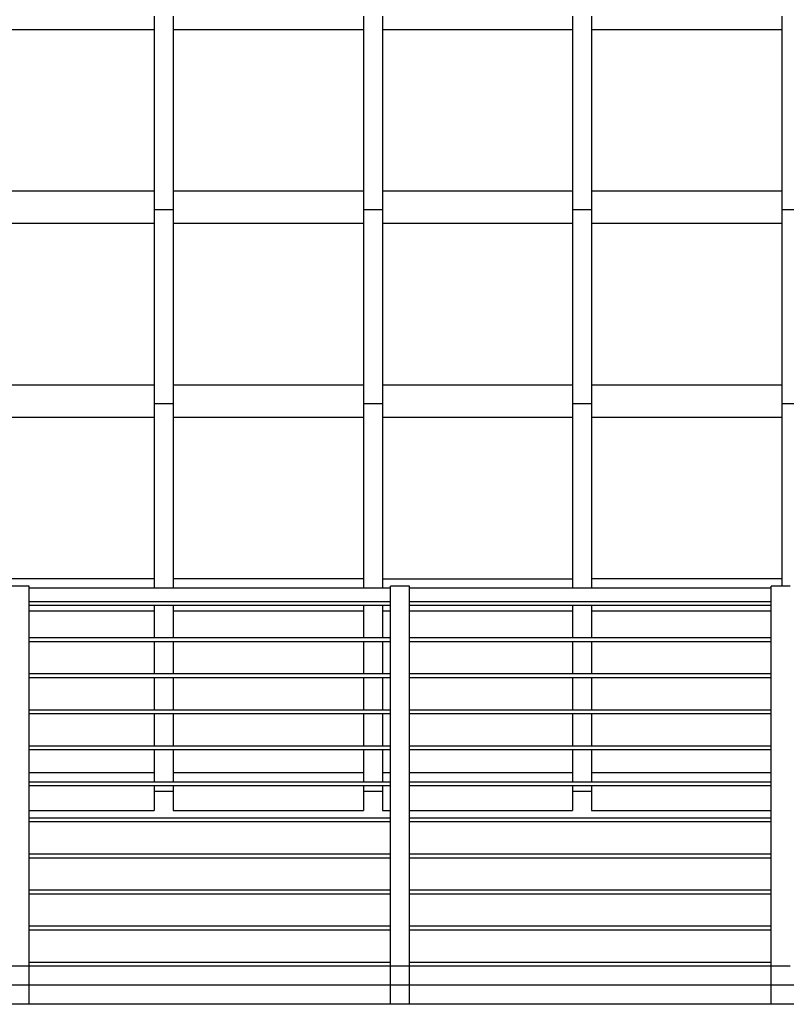
# Model space of a CAD drawing. Extents: x 2288615 to 4597412, y 5031437 to 10071280.
# Drawn here: x 2298476 to 2298496, y 5031705 to 5031731 of the extents above; entities that cross this region are included whole.
import ezdxf

# ---------------------------------------------------------------- set-up
doc = ezdxf.new("R2010")
doc.units = 0
doc.header["$MEASUREMENT"] = 0
doc.layers.get('0').update_dxf_attribs({"linetype": 'CONTINUOUS'})

msp = doc.modelspace()

# ---------------------------------------------------------------- linework, layer by layer
at = {"color": 254, "linetype": 'Continuous', "ltscale": 1000}
for p, q in [((2298479.488, 5031731.28, 7.45), (2298479.488, 5031731.089, 7.45)), ((2298479.988, 5031731.28, 7.45), (2298479.988, 5031731.089, 7.45)), ((2298484.988, 5031731.28, 7.45), (2298484.988, 5031731.089, 7.45)), ((2298485.488, 5031731.28, 7.45), (2298485.488, 5031731.089, 7.45)), ((2298490.488, 5031731.28, 7.45), (2298490.488, 5031731.089, 7.45)), ((2298490.988, 5031731.28, 7.45), (2298490.988, 5031731.089, 7.45)), ((2298495.988, 5031731.28, 7.45), (2298495.988, 5031731.089, 7.45)), ((2298474.488, 5031730.93, 7.45), (2298479.488, 5031730.93, 7.45)), ((2298479.488, 5031731.089, 7.45), (2298479.488, 5031730.93, 7.45)), ((2298479.488, 5031730.93, 7.45), (2298479.488, 5031730.897, 7.45)), ((2298479.488, 5031730.897, 7.45), (2298479.488, 5031730.805, 7.45)), ((2298479.988, 5031731.089, 7.45), (2298479.988, 5031730.93, 7.45)), ((2298479.988, 5031730.93, 7.45), (2298479.988, 5031730.897, 7.45)), ((2298479.988, 5031730.93, 7.45), (2298484.988, 5031730.93, 7.45)), ((2298479.988, 5031730.897, 7.45), (2298479.988, 5031730.805, 7.45)), ((2298484.988, 5031731.089, 7.45), (2298484.988, 5031730.93, 7.45)), ((2298484.988, 5031730.93, 7.45), (2298484.988, 5031730.897, 7.45)), ((2298484.988, 5031730.897, 7.45), (2298484.988, 5031730.805, 7.45)), ((2298485.488, 5031731.089, 7.45), (2298485.488, 5031730.93, 7.45)), ((2298485.488, 5031730.93, 7.45), (2298485.488, 5031730.897, 7.45)), ((2298485.488, 5031730.93, 7.45), (2298490.488, 5031730.93, 7.45)), ((2298485.488, 5031730.897, 7.45), (2298485.488, 5031730.805, 7.45)), ((2298490.488, 5031731.089, 7.45), (2298490.488, 5031730.93, 7.45)), ((2298490.488, 5031730.93, 7.45), (2298490.488, 5031730.897, 7.45)), ((2298490.488, 5031730.897, 7.45), (2298490.488, 5031730.805, 7.45)), ((2298490.988, 5031731.089, 7.45), (2298490.988, 5031730.928, 7.45)), ((2298490.988, 5031730.928, 7.45), (2298490.988, 5031730.895, 7.45)), ((2298490.988, 5031730.928, 7.45), (2298495.988, 5031730.928, 7.45)), ((2298490.988, 5031730.895, 7.45), (2298490.988, 5031730.803, 7.45)), ((2298495.988, 5031731.089, 7.45), (2298495.988, 5031730.928, 7.45)), ((2298495.988, 5031730.928, 7.45), (2298495.988, 5031730.895, 7.45)), ((2298495.988, 5031730.895, 7.45), (2298495.988, 5031730.803, 7.45)), ((2298479.488, 5031730.805, 7.45), (2298479.488, 5031730.68, 7.45)), ((2298479.488, 5031730.68, 7.45), (2298479.488, 5031729.887, 7.45)), ((2298479.988, 5031730.805, 7.45), (2298479.988, 5031730.68, 7.45)), ((2298479.988, 5031730.68, 7.45), (2298479.988, 5031729.887, 7.45)), ((2298484.988, 5031730.805, 7.45), (2298484.988, 5031730.68, 7.45)), ((2298484.988, 5031730.68, 7.45), (2298484.988, 5031729.887, 7.45)), ((2298485.488, 5031730.805, 7.45), (2298485.488, 5031730.68, 7.45)), ((2298485.488, 5031730.68, 7.45), (2298485.488, 5031729.887, 7.45)), ((2298490.488, 5031730.805, 7.45), (2298490.488, 5031730.68, 7.45)), ((2298490.488, 5031730.68, 7.45), (2298490.488, 5031729.887, 7.45)), ((2298490.988, 5031730.803, 7.45), (2298490.988, 5031730.678, 7.45)), ((2298490.988, 5031730.678, 7.45), (2298490.988, 5031729.885, 7.45)), ((2298495.988, 5031730.803, 7.45), (2298495.988, 5031730.678, 7.45)), ((2298495.988, 5031730.678, 7.45), (2298495.988, 5031729.885, 7.45)), ((2298479.488, 5031729.887, 7.45), (2298479.488, 5031729.084, 7.45)), ((2298479.988, 5031729.887, 7.45), (2298479.988, 5031729.084, 7.45)), ((2298484.988, 5031729.887, 7.45), (2298484.988, 5031729.084, 7.45)), ((2298485.488, 5031729.887, 7.45), (2298485.488, 5031729.084, 7.45)), ((2298490.488, 5031729.887, 7.45), (2298490.488, 5031729.084, 7.45)), ((2298490.988, 5031729.885, 7.45), (2298490.988, 5031729.082, 7.45)), ((2298495.988, 5031729.885, 7.45), (2298495.988, 5031729.082, 7.45)), ((2298479.488, 5031729.084, 7.45), (2298479.488, 5031728.277, 7.45)), ((2298479.988, 5031729.084, 7.45), (2298479.988, 5031728.277, 7.45)), ((2298484.988, 5031729.084, 7.45), (2298484.988, 5031728.277, 7.45)), ((2298485.488, 5031729.084, 7.45), (2298485.488, 5031728.277, 7.45)), ((2298490.488, 5031729.084, 7.45), (2298490.488, 5031728.277, 7.45)), ((2298490.988, 5031729.082, 7.45), (2298490.988, 5031728.275, 7.45)), ((2298495.988, 5031729.082, 7.45), (2298495.988, 5031728.275, 7.45)), ((2298479.488, 5031728.277, 7.45), (2298479.488, 5031727.474, 7.45)), ((2298479.988, 5031728.277, 7.45), (2298479.988, 5031727.474, 7.45)), ((2298484.988, 5031728.277, 7.45), (2298484.988, 5031727.474, 7.45)), ((2298485.488, 5031728.277, 7.45), (2298485.488, 5031727.474, 7.45)), ((2298490.488, 5031728.277, 7.45), (2298490.488, 5031727.474, 7.45)), ((2298490.988, 5031728.275, 7.45), (2298490.988, 5031727.472, 7.45)), ((2298495.988, 5031728.275, 7.45), (2298495.988, 5031727.472, 7.45)), ((2298479.488, 5031727.474, 7.45), (2298479.488, 5031726.68, 7.45)), ((2298479.988, 5031727.474, 7.45), (2298479.988, 5031726.68, 7.45)), ((2298484.988, 5031727.474, 7.45), (2298484.988, 5031726.68, 7.45)), ((2298485.488, 5031727.474, 7.45), (2298485.488, 5031726.68, 7.45)), ((2298490.488, 5031727.474, 7.45), (2298490.488, 5031726.68, 7.45)), ((2298490.988, 5031727.472, 7.45), (2298490.988, 5031726.678, 7.45)), ((2298495.988, 5031727.472, 7.45), (2298495.988, 5031726.678, 7.45)), ((2298474.488, 5031726.68, 7.45), (2298479.488, 5031726.68, 7.45)), ((2298479.488, 5031726.68, 7.45), (2298479.488, 5031726.642, 7.45)), ((2298479.488, 5031726.642, 7.45), (2298479.488, 5031726.534, 7.45)), ((2298479.488, 5031726.534, 7.45), (2298479.488, 5031726.372, 7.45)), ((2298479.988, 5031726.68, 7.45), (2298479.988, 5031726.642, 7.45)), ((2298479.988, 5031726.68, 7.45), (2298484.988, 5031726.68, 7.45)), ((2298479.988, 5031726.642, 7.45), (2298479.988, 5031726.534, 7.45)), ((2298479.988, 5031726.534, 7.45), (2298479.988, 5031726.372, 7.45)), ((2298484.988, 5031726.68, 7.45), (2298484.988, 5031726.642, 7.45)), ((2298484.988, 5031726.642, 7.45), (2298484.988, 5031726.534, 7.45)), ((2298484.988, 5031726.534, 7.45), (2298484.988, 5031726.372, 7.45)), ((2298485.488, 5031726.68, 7.45), (2298485.488, 5031726.642, 7.45)), ((2298485.488, 5031726.68, 7.45), (2298490.488, 5031726.68, 7.45)), ((2298485.488, 5031726.642, 7.45), (2298485.488, 5031726.534, 7.45)), ((2298485.488, 5031726.534, 7.45), (2298485.488, 5031726.372, 7.45)), ((2298490.488, 5031726.68, 7.45), (2298490.488, 5031726.642, 7.45)), ((2298490.488, 5031726.642, 7.45), (2298490.488, 5031726.534, 7.45)), ((2298490.488, 5031726.534, 7.45), (2298490.488, 5031726.372, 7.45)), ((2298490.988, 5031726.678, 7.45), (2298490.988, 5031726.64, 7.45)), ((2298490.988, 5031726.678, 7.45), (2298495.988, 5031726.678, 7.45)), ((2298490.988, 5031726.64, 7.45), (2298490.988, 5031726.532, 7.45)), ((2298490.988, 5031726.532, 7.45), (2298490.988, 5031726.37, 7.45)), ((2298495.988, 5031726.678, 7.45), (2298495.988, 5031726.64, 7.45)), ((2298495.988, 5031726.64, 7.45), (2298495.988, 5031726.532, 7.45)), ((2298495.988, 5031726.532, 7.45), (2298495.988, 5031726.37, 7.45)), ((2298479.488, 5031726.372, 7.45), (2298479.488, 5031726.18, 7.45)), ((2298479.988, 5031726.372, 7.45), (2298479.988, 5031726.18, 7.45)), ((2298484.988, 5031726.372, 7.45), (2298484.988, 5031726.18, 7.45)), ((2298485.488, 5031726.372, 7.45), (2298485.488, 5031726.18, 7.45)), ((2298490.488, 5031726.372, 7.45), (2298490.488, 5031726.18, 7.45)), ((2298490.988, 5031726.37, 7.45), (2298490.988, 5031726.178, 7.45)), ((2298495.988, 5031726.37, 7.45), (2298495.988, 5031726.178, 7.45)), ((2298479.488, 5031726.18, 7.45), (2298479.488, 5031725.989, 7.45)), ((2298479.988, 5031726.178, 7.45), (2298479.488, 5031726.178, 7.45)), ((2298479.488, 5031725.989, 7.45), (2298479.488, 5031725.83, 7.45)), ((2298479.988, 5031726.18, 7.45), (2298479.988, 5031725.989, 7.45)), ((2298479.988, 5031725.989, 7.45), (2298479.988, 5031725.83, 7.45)), ((2298484.988, 5031726.18, 7.45), (2298484.988, 5031725.989, 7.45)), ((2298485.488, 5031726.178, 7.45), (2298484.988, 5031726.178, 7.45)), ((2298484.988, 5031725.989, 7.45), (2298484.988, 5031725.83, 7.45)), ((2298485.488, 5031726.18, 7.45), (2298485.488, 5031725.989, 7.45)), ((2298485.488, 5031725.989, 7.45), (2298485.488, 5031725.83, 7.45)), ((2298490.488, 5031726.18, 7.45), (2298490.488, 5031725.989, 7.45)), ((2298490.988, 5031726.178, 7.45), (2298490.488, 5031726.178, 7.45)), ((2298490.488, 5031725.989, 7.45), (2298490.488, 5031725.83, 7.45)), ((2298490.988, 5031726.178, 7.45), (2298490.988, 5031725.987, 7.45)), ((2298490.988, 5031725.987, 7.45), (2298490.988, 5031725.828, 7.45)), ((2298495.988, 5031726.178, 7.45), (2298495.988, 5031725.987, 7.45)), ((2298495.988, 5031725.987, 7.45), (2298495.988, 5031725.828, 7.45)), ((2298474.488, 5031725.83, 7.45), (2298479.488, 5031725.83, 7.45)), ((2298479.488, 5031725.83, 7.45), (2298479.488, 5031725.797, 7.45)), ((2298479.488, 5031725.797, 7.45), (2298479.488, 5031725.705, 7.45)), ((2298479.988, 5031725.83, 7.45), (2298479.988, 5031725.797, 7.45)), ((2298479.988, 5031725.83, 7.45), (2298484.988, 5031725.83, 7.45)), ((2298479.988, 5031725.797, 7.45), (2298479.988, 5031725.705, 7.45)), ((2298484.988, 5031725.83, 7.45), (2298484.988, 5031725.797, 7.45)), ((2298484.988, 5031725.797, 7.45), (2298484.988, 5031725.705, 7.45)), ((2298485.488, 5031725.83, 7.45), (2298485.488, 5031725.797, 7.45)), ((2298485.488, 5031725.83, 7.45), (2298490.488, 5031725.83, 7.45)), ((2298485.488, 5031725.797, 7.45), (2298485.488, 5031725.705, 7.45)), ((2298490.488, 5031725.83, 7.45), (2298490.488, 5031725.797, 7.45)), ((2298490.488, 5031725.797, 7.45), (2298490.488, 5031725.705, 7.45)), ((2298490.988, 5031725.828, 7.45), (2298490.988, 5031725.795, 7.45)), ((2298490.988, 5031725.828, 7.45), (2298495.988, 5031725.828, 7.45)), ((2298490.988, 5031725.795, 7.45), (2298490.988, 5031725.703, 7.45)), ((2298495.988, 5031725.828, 7.45), (2298495.988, 5031725.795, 7.45)), ((2298495.988, 5031725.795, 7.45), (2298495.988, 5031725.703, 7.45)), ((2298479.488, 5031725.705, 7.45), (2298479.488, 5031725.58, 7.45)), ((2298479.488, 5031725.58, 7.45), (2298479.488, 5031724.787, 7.45)), ((2298479.988, 5031725.705, 7.45), (2298479.988, 5031725.58, 7.45)), ((2298479.988, 5031725.58, 7.45), (2298479.988, 5031724.787, 7.45)), ((2298484.988, 5031725.705, 7.45), (2298484.988, 5031725.58, 7.45)), ((2298484.988, 5031725.58, 7.45), (2298484.988, 5031724.787, 7.45)), ((2298485.488, 5031725.705, 7.45), (2298485.488, 5031725.58, 7.45)), ((2298485.488, 5031725.58, 7.45), (2298485.488, 5031724.787, 7.45)), ((2298490.488, 5031725.705, 7.45), (2298490.488, 5031725.58, 7.45)), ((2298490.488, 5031725.58, 7.45), (2298490.488, 5031724.787, 7.45)), ((2298490.988, 5031725.703, 7.45), (2298490.988, 5031725.578, 7.45)), ((2298490.988, 5031725.578, 7.45), (2298490.988, 5031724.785, 7.45)), ((2298495.988, 5031725.703, 7.45), (2298495.988, 5031725.578, 7.45)), ((2298495.988, 5031725.578, 7.45), (2298495.988, 5031724.785, 7.45)), ((2298479.488, 5031724.787, 7.45), (2298479.488, 5031723.984, 7.45)), ((2298479.988, 5031724.787, 7.45), (2298479.988, 5031723.984, 7.45)), ((2298484.988, 5031724.787, 7.45), (2298484.988, 5031723.984, 7.45)), ((2298485.488, 5031724.787, 7.45), (2298485.488, 5031723.984, 7.45)), ((2298490.488, 5031724.787, 7.45), (2298490.488, 5031723.984, 7.45)), ((2298490.988, 5031724.785, 7.45), (2298490.988, 5031723.982, 7.45)), ((2298495.988, 5031724.785, 7.45), (2298495.988, 5031723.982, 7.45)), ((2298479.488, 5031723.984, 7.45), (2298479.488, 5031723.177, 7.45)), ((2298479.988, 5031723.984, 7.45), (2298479.988, 5031723.177, 7.45)), ((2298484.988, 5031723.984, 7.45), (2298484.988, 5031723.177, 7.45)), ((2298485.488, 5031723.984, 7.45), (2298485.488, 5031723.177, 7.45)), ((2298490.488, 5031723.984, 7.45), (2298490.488, 5031723.177, 7.45)), ((2298490.988, 5031723.982, 7.45), (2298490.988, 5031723.175, 7.45)), ((2298495.988, 5031723.982, 7.45), (2298495.988, 5031723.175, 7.45)), ((2298479.488, 5031723.177, 7.45), (2298479.488, 5031722.374, 7.45)), ((2298479.988, 5031723.177, 7.45), (2298479.988, 5031722.374, 7.45)), ((2298484.988, 5031723.177, 7.45), (2298484.988, 5031722.374, 7.45)), ((2298485.488, 5031723.177, 7.45), (2298485.488, 5031722.374, 7.45)), ((2298490.488, 5031723.177, 7.45), (2298490.488, 5031722.374, 7.45)), ((2298490.988, 5031723.175, 7.45), (2298490.988, 5031722.372, 7.45)), ((2298495.988, 5031723.175, 7.45), (2298495.988, 5031722.372, 7.45)), ((2298479.488, 5031722.374, 7.45), (2298479.488, 5031721.58, 7.45)), ((2298479.988, 5031722.374, 7.45), (2298479.988, 5031721.58, 7.45)), ((2298484.988, 5031722.374, 7.45), (2298484.988, 5031721.58, 7.45)), ((2298485.488, 5031722.374, 7.45), (2298485.488, 5031721.58, 7.45)), ((2298490.488, 5031722.374, 7.45), (2298490.488, 5031721.58, 7.45)), ((2298490.988, 5031722.372, 7.45), (2298490.988, 5031721.578, 7.45)), ((2298495.988, 5031722.372, 7.45), (2298495.988, 5031721.578, 7.45)), ((2298474.488, 5031721.58, 7.45), (2298479.488, 5031721.58, 7.45)), ((2298479.488, 5031721.58, 7.45), (2298479.488, 5031721.542, 7.45)), ((2298479.988, 5031721.58, 7.45), (2298479.988, 5031721.542, 7.45)), ((2298479.988, 5031721.58, 7.45), (2298484.988, 5031721.58, 7.45)), ((2298484.988, 5031721.58, 7.45), (2298484.988, 5031721.542, 7.45)), ((2298485.488, 5031721.58, 7.45), (2298485.488, 5031721.542, 7.45)), ((2298485.488, 5031721.58, 7.45), (2298490.488, 5031721.58, 7.45)), ((2298490.488, 5031721.58, 7.45), (2298490.488, 5031721.542, 7.45)), ((2298490.988, 5031721.578, 7.45), (2298490.988, 5031721.54, 7.45)), ((2298490.988, 5031721.578, 7.45), (2298495.988, 5031721.578, 7.45)), ((2298495.988, 5031721.578, 7.45), (2298495.988, 5031721.54, 7.45)), ((2298479.488, 5031721.542, 7.45), (2298479.488, 5031721.434, 7.45)), ((2298479.488, 5031721.434, 7.45), (2298479.488, 5031721.272, 7.45)), ((2298479.988, 5031721.542, 7.45), (2298479.988, 5031721.434, 7.45)), ((2298479.988, 5031721.434, 7.45), (2298479.988, 5031721.272, 7.45)), ((2298484.988, 5031721.542, 7.45), (2298484.988, 5031721.434, 7.45)), ((2298484.988, 5031721.434, 7.45), (2298484.988, 5031721.272, 7.45)), ((2298485.488, 5031721.542, 7.45), (2298485.488, 5031721.434, 7.45)), ((2298485.488, 5031721.434, 7.45), (2298485.488, 5031721.272, 7.45)), ((2298490.488, 5031721.542, 7.45), (2298490.488, 5031721.434, 7.45)), ((2298490.488, 5031721.434, 7.45), (2298490.488, 5031721.272, 7.45)), ((2298490.988, 5031721.54, 7.45), (2298490.988, 5031721.432, 7.45)), ((2298490.988, 5031721.432, 7.45), (2298490.988, 5031721.27, 7.45)), ((2298495.988, 5031721.54, 7.45), (2298495.988, 5031721.432, 7.45)), ((2298495.988, 5031721.432, 7.45), (2298495.988, 5031721.27, 7.45)), ((2298479.488, 5031721.272, 7.45), (2298479.488, 5031721.08, 7.45)), ((2298479.488, 5031721.08, 7.45), (2298479.488, 5031720.889, 7.45)), ((2298479.988, 5031721.078, 7.45), (2298479.488, 5031721.078, 7.45)), ((2298479.988, 5031721.272, 7.45), (2298479.988, 5031721.08, 7.45)), ((2298479.988, 5031721.08, 7.45), (2298479.988, 5031720.889, 7.45)), ((2298484.988, 5031721.272, 7.45), (2298484.988, 5031721.08, 7.45)), ((2298484.988, 5031721.08, 7.45), (2298484.988, 5031720.889, 7.45)), ((2298485.488, 5031721.078, 7.45), (2298484.988, 5031721.078, 7.45)), ((2298485.488, 5031721.272, 7.45), (2298485.488, 5031721.08, 7.45)), ((2298485.488, 5031721.08, 7.45), (2298485.488, 5031720.889, 7.45)), ((2298490.488, 5031721.272, 7.45), (2298490.488, 5031721.08, 7.45)), ((2298490.488, 5031721.08, 7.45), (2298490.488, 5031720.889, 7.45)), ((2298490.988, 5031721.078, 7.45), (2298490.488, 5031721.078, 7.45)), ((2298490.988, 5031721.27, 7.45), (2298490.988, 5031721.078, 7.45)), ((2298490.988, 5031721.078, 7.45), (2298490.988, 5031720.887, 7.45)), ((2298495.988, 5031721.27, 7.45), (2298495.988, 5031721.078, 7.45)), ((2298495.988, 5031721.078, 7.45), (2298495.988, 5031720.887, 7.45)), ((2298479.488, 5031720.889, 7.45), (2298479.488, 5031720.73, 7.45)), ((2298479.988, 5031720.889, 7.45), (2298479.988, 5031720.73, 7.45)), ((2298484.988, 5031720.889, 7.45), (2298484.988, 5031720.73, 7.45)), ((2298485.488, 5031720.889, 7.45), (2298485.488, 5031720.728, 7.45)), ((2298490.488, 5031720.889, 7.45), (2298490.488, 5031720.728, 7.45)), ((2298490.988, 5031720.887, 7.45), (2298490.988, 5031720.73, 7.45)), ((2298495.988, 5031720.887, 7.45), (2298495.988, 5031720.73, 7.45)), ((2298474.488, 5031720.73, 7.45), (2298479.488, 5031720.73, 7.45)), ((2298479.488, 5031720.73, 7.45), (2298479.488, 5031720.697, 7.45)), ((2298479.488, 5031720.697, 7.45), (2298479.488, 5031720.605, 7.45)), ((2298479.488, 5031720.605, 7.45), (2298479.488, 5031720.48, 7.45)), ((2298479.988, 5031720.73, 7.45), (2298479.988, 5031720.697, 7.45)), ((2298479.988, 5031720.73, 7.45), (2298484.988, 5031720.73, 7.45)), ((2298479.988, 5031720.697, 7.45), (2298479.988, 5031720.605, 7.45)), ((2298479.988, 5031720.605, 7.45), (2298479.988, 5031720.48, 7.45)), ((2298484.988, 5031720.73, 7.45), (2298484.988, 5031720.697, 7.45)), ((2298484.988, 5031720.697, 7.45), (2298484.988, 5031720.605, 7.45)), ((2298484.988, 5031720.605, 7.45), (2298484.988, 5031720.48, 7.45)), ((2298485.488, 5031720.728, 7.45), (2298485.488, 5031720.695, 7.45)), ((2298485.488, 5031720.728, 7.45), (2298490.488, 5031720.728, 7.45)), ((2298485.488, 5031720.695, 7.45), (2298485.488, 5031720.603, 7.45)), ((2298485.488, 5031720.603, 7.45), (2298485.488, 5031720.478, 7.45)), ((2298490.488, 5031720.728, 7.45), (2298490.488, 5031720.695, 7.45)), ((2298490.488, 5031720.695, 7.45), (2298490.488, 5031720.603, 7.45)), ((2298490.488, 5031720.603, 7.45), (2298490.488, 5031720.478, 7.45)), ((2298490.988, 5031720.73, 7.45), (2298490.988, 5031720.697, 7.45)), ((2298490.988, 5031720.73, 7.45), (2298495.988, 5031720.73, 7.45)), ((2298490.988, 5031720.697, 7.45), (2298490.988, 5031720.605, 7.45)), ((2298490.988, 5031720.605, 7.45), (2298490.988, 5031720.48, 7.45)), ((2298495.988, 5031720.73, 7.45), (2298495.988, 5031720.697, 7.45)), ((2298495.988, 5031720.697, 7.45), (2298495.988, 5031720.605, 7.45)), ((2298495.988, 5031720.605, 7.45), (2298495.988, 5031720.48, 7.45)), ((2298479.488, 5031720.48, 7.45), (2298479.488, 5031719.687, 7.45)), ((2298479.988, 5031720.48, 7.45), (2298479.988, 5031719.687, 7.45)), ((2298484.988, 5031720.48, 7.45), (2298484.988, 5031719.687, 7.45)), ((2298485.488, 5031720.478, 7.45), (2298485.488, 5031719.685, 7.45)), ((2298490.488, 5031720.478, 7.45), (2298490.488, 5031719.685, 7.45)), ((2298490.988, 5031720.48, 7.45), (2298490.988, 5031719.687, 7.45)), ((2298495.988, 5031720.48, 7.45), (2298495.988, 5031719.687, 7.45)), ((2298479.488, 5031719.687, 7.45), (2298479.488, 5031718.884, 7.45)), ((2298479.988, 5031719.687, 7.45), (2298479.988, 5031718.884, 7.45)), ((2298484.988, 5031719.687, 7.45), (2298484.988, 5031718.884, 7.45)), ((2298485.488, 5031719.685, 7.45), (2298485.488, 5031718.882, 7.45)), ((2298490.488, 5031719.685, 7.45), (2298490.488, 5031718.882, 7.45)), ((2298490.988, 5031719.687, 7.45), (2298490.988, 5031718.884, 7.45)), ((2298495.988, 5031719.687, 7.45), (2298495.988, 5031718.884, 7.45)), ((2298479.488, 5031718.884, 7.45), (2298479.488, 5031718.077, 7.45)), ((2298479.988, 5031718.884, 7.45), (2298479.988, 5031718.077, 7.45)), ((2298484.988, 5031718.884, 7.45), (2298484.988, 5031718.077, 7.45)), ((2298485.488, 5031718.882, 7.45), (2298485.488, 5031718.075, 7.45)), ((2298490.488, 5031718.882, 7.45), (2298490.488, 5031718.075, 7.45)), ((2298490.988, 5031718.884, 7.45), (2298490.988, 5031718.077, 7.45)), ((2298495.988, 5031718.884, 7.45), (2298495.988, 5031718.077, 7.45)), ((2298479.488, 5031718.077, 7.45), (2298479.488, 5031717.274, 7.45)), ((2298479.988, 5031718.077, 7.45), (2298479.988, 5031717.274, 7.45)), ((2298484.988, 5031718.077, 7.45), (2298484.988, 5031717.274, 7.45)), ((2298485.488, 5031718.075, 7.45), (2298485.488, 5031717.272, 7.45)), ((2298490.488, 5031718.075, 7.45), (2298490.488, 5031717.272, 7.45)), ((2298490.988, 5031718.077, 7.45), (2298490.988, 5031717.274, 7.45)), ((2298495.988, 5031718.077, 7.45), (2298495.988, 5031717.274, 7.45)), ((2298479.488, 5031717.274, 7.45), (2298479.488, 5031716.48, 7.45)), ((2298479.988, 5031717.274, 7.45), (2298479.988, 5031716.48, 7.45)), ((2298484.988, 5031717.274, 7.45), (2298484.988, 5031716.48, 7.45)), ((2298485.488, 5031717.272, 7.45), (2298485.488, 5031716.478, 7.45)), ((2298490.488, 5031717.272, 7.45), (2298490.488, 5031716.478, 7.45)), ((2298490.988, 5031717.274, 7.45), (2298490.988, 5031716.48, 7.45)), ((2298495.988, 5031717.274, 7.45), (2298495.988, 5031716.48, 7.45)), ((2298474.488, 5031716.48, 7.45), (2298479.488, 5031716.48, 7.45)), ((2298479.488, 5031716.48, 7.45), (2298479.488, 5031716.442, 7.45)), ((2298479.488, 5031716.442, 7.45), (2298479.488, 5031716.334, 7.45)), ((2298479.988, 5031716.48, 7.45), (2298479.988, 5031716.442, 7.45)), ((2298479.988, 5031716.48, 7.45), (2298484.988, 5031716.48, 7.45)), ((2298479.988, 5031716.442, 7.45), (2298479.988, 5031716.334, 7.45)), ((2298484.988, 5031716.48, 7.45), (2298484.988, 5031716.442, 7.45)), ((2298484.988, 5031716.442, 7.45), (2298484.988, 5031716.334, 7.45)), ((2298485.488, 5031716.478, 7.45), (2298485.488, 5031716.44, 7.45)), ((2298485.488, 5031716.478, 7.45), (2298490.488, 5031716.478, 7.45)), ((2298485.488, 5031716.44, 7.45), (2298485.488, 5031716.332, 7.45)), ((2298490.488, 5031716.478, 7.45), (2298490.488, 5031716.44, 7.45)), ((2298490.488, 5031716.44, 7.45), (2298490.488, 5031716.332, 7.45)), ((2298490.988, 5031716.48, 7.45), (2298490.988, 5031716.442, 7.45)), ((2298490.988, 5031716.48, 7.45), (2298495.988, 5031716.48, 7.45)), ((2298490.988, 5031716.442, 7.45), (2298490.988, 5031716.334, 7.45)), ((2298495.988, 5031716.48, 7.45), (2298495.988, 5031716.442, 7.45)), ((2298495.988, 5031716.442, 7.45), (2298495.988, 5031716.334, 7.45))]:
    msp.add_line(p, q, dxfattribs=at)
at = {"color": 0, "linetype": 'Continuous', "ltscale": 1000}
for p, q in [((2298497.804, 5031726.178, 7.45), (2298495.988, 5031726.178, 7.45)), ((2298497.804, 5031721.078, 7.45), (2298495.988, 5031721.078, 7.45))]:
    msp.add_line(p, q, dxfattribs=at)
at = {"linetype": 'Continuous', "ltscale": 1000}
for p, q in [((2298476.204, 5031716.28, 7.45), (2298475.704, 5031716.28, 7.45)), ((2298476.204, 5031706.28, 7.45), (2298476.204, 5031716.28, 7.45)), ((2298485.704, 5031716.23, 7.45), (2298476.204, 5031716.23, 7.45)), ((2298479.488, 5031716.334, 7.45), (2298479.488, 5031716.23, 7.45)), ((2298479.988, 5031716.334, 7.45), (2298479.988, 5031716.23, 7.45)), ((2298484.988, 5031716.334, 7.45), (2298484.988, 5031716.23, 7.45)), ((2298485.488, 5031716.332, 7.45), (2298485.488, 5031716.23, 7.45)), ((2298485.704, 5031706.28, 7.45), (2298485.704, 5031716.28, 7.45)), ((2298486.204, 5031716.28, 7.45), (2298485.704, 5031716.28, 7.45)), ((2298486.204, 5031706.28, 7.45), (2298486.204, 5031716.28, 7.45)), ((2298495.704, 5031716.23, 7.45), (2298486.204, 5031716.23, 7.45)), ((2298490.488, 5031716.332, 7.45), (2298490.488, 5031716.23, 7.45)), ((2298490.988, 5031716.334, 7.45), (2298490.988, 5031716.23, 7.45)), ((2298495.704, 5031706.28, 7.45), (2298495.704, 5031716.28, 7.45)), ((2298496.204, 5031716.28, 7.45), (2298495.704, 5031716.28, 7.45)), ((2298495.988, 5031716.334, 7.45), (2298495.988, 5031716.28, 7.45)), ((2298485.704, 5031715.868, 7.45), (2298476.204, 5031715.868, 7.45)), ((2298495.704, 5031715.868, 7.45), (2298486.204, 5031715.868, 7.45)), ((2298485.704, 5031715.768, 7.45), (2298476.204, 5031715.768, 7.45)), ((2298476.204, 5031715.63, 7.45), (2298479.488, 5031715.63, 7.45)), ((2298479.488, 5031715.768, 7.45), (2298479.488, 5031715.63, 7.45)), ((2298479.488, 5031715.63, 7.45), (2298479.488, 5031715.597, 7.45)), ((2298479.988, 5031715.768, 7.45), (2298479.988, 5031715.63, 7.45)), ((2298479.988, 5031715.63, 7.45), (2298479.988, 5031715.597, 7.45)), ((2298479.988, 5031715.63, 7.45), (2298484.988, 5031715.63, 7.45)), ((2298484.988, 5031715.768, 7.45), (2298484.988, 5031715.63, 7.45)), ((2298484.988, 5031715.63, 7.45), (2298484.988, 5031715.597, 7.45)), ((2298485.488, 5031715.768, 7.45), (2298485.488, 5031715.63, 7.45)), ((2298485.488, 5031715.63, 7.45), (2298485.488, 5031715.597, 7.45)), ((2298485.488, 5031715.63, 7.45), (2298485.704, 5031715.63, 7.45)), ((2298495.704, 5031715.768, 7.45), (2298486.204, 5031715.768, 7.45)), ((2298486.204, 5031715.63, 7.45), (2298490.488, 5031715.63, 7.45)), ((2298490.488, 5031715.768, 7.45), (2298490.488, 5031715.63, 7.45)), ((2298490.488, 5031715.63, 7.45), (2298490.488, 5031715.597, 7.45)), ((2298490.988, 5031715.768, 7.45), (2298490.988, 5031715.63, 7.45)), ((2298490.988, 5031715.63, 7.45), (2298490.988, 5031715.597, 7.45)), ((2298490.988, 5031715.63, 7.45), (2298495.704, 5031715.63, 7.45)), ((2298479.488, 5031715.597, 7.45), (2298479.488, 5031715.505, 7.45)), ((2298479.488, 5031715.505, 7.45), (2298479.488, 5031715.38, 7.45)), ((2298479.488, 5031715.38, 7.45), (2298479.488, 5031714.92, 7.45)), ((2298479.988, 5031715.597, 7.45), (2298479.988, 5031715.505, 7.45)), ((2298479.988, 5031715.505, 7.45), (2298479.988, 5031715.38, 7.45)), ((2298479.988, 5031715.38, 7.45), (2298479.988, 5031714.92, 7.45)), ((2298484.988, 5031715.597, 7.45), (2298484.988, 5031715.505, 7.45)), ((2298484.988, 5031715.505, 7.45), (2298484.988, 5031715.38, 7.45)), ((2298484.988, 5031715.38, 7.45), (2298484.988, 5031714.92, 7.45)), ((2298485.488, 5031715.597, 7.45), (2298485.488, 5031715.505, 7.45)), ((2298485.488, 5031715.505, 7.45), (2298485.488, 5031715.38, 7.45)), ((2298485.488, 5031715.38, 7.45), (2298485.488, 5031714.92, 7.45)), ((2298490.488, 5031715.597, 7.45), (2298490.488, 5031715.505, 7.45)), ((2298490.488, 5031715.505, 7.45), (2298490.488, 5031715.38, 7.45)), ((2298490.488, 5031715.38, 7.45), (2298490.488, 5031714.92, 7.45)), ((2298490.988, 5031715.597, 7.45), (2298490.988, 5031715.505, 7.45)), ((2298490.988, 5031715.505, 7.45), (2298490.988, 5031715.38, 7.45)), ((2298490.988, 5031715.38, 7.45), (2298490.988, 5031714.92, 7.45)), ((2298485.704, 5031714.92, 7.45), (2298476.204, 5031714.92, 7.45)), ((2298495.704, 5031714.92, 7.45), (2298486.204, 5031714.92, 7.45)), ((2298485.704, 5031714.82, 7.45), (2298476.204, 5031714.82, 7.45)), ((2298479.488, 5031714.82, 7.45), (2298479.488, 5031714.587, 7.45)), ((2298479.488, 5031714.587, 7.45), (2298479.488, 5031713.971, 7.45)), ((2298479.988, 5031714.82, 7.45), (2298479.988, 5031714.587, 7.45)), ((2298479.988, 5031714.587, 7.45), (2298479.988, 5031713.971, 7.45)), ((2298484.988, 5031714.82, 7.45), (2298484.988, 5031714.587, 7.45)), ((2298484.988, 5031714.587, 7.45), (2298484.988, 5031713.971, 7.45)), ((2298485.488, 5031714.82, 7.45), (2298485.488, 5031714.587, 7.45)), ((2298485.488, 5031714.587, 7.45), (2298485.488, 5031713.971, 7.45)), ((2298495.704, 5031714.82, 7.45), (2298486.204, 5031714.82, 7.45)), ((2298490.488, 5031714.82, 7.45), (2298490.488, 5031714.587, 7.45)), ((2298490.488, 5031714.587, 7.45), (2298490.488, 5031713.971, 7.45)), ((2298490.988, 5031714.82, 7.45), (2298490.988, 5031714.587, 7.45)), ((2298490.988, 5031714.587, 7.45), (2298490.988, 5031713.971, 7.45)), ((2298485.704, 5031713.971, 7.45), (2298476.204, 5031713.971, 7.45)), ((2298485.704, 5031713.871, 7.45), (2298476.204, 5031713.871, 7.45)), ((2298479.488, 5031713.871, 7.45), (2298479.488, 5031713.784, 7.45)), ((2298479.988, 5031713.871, 7.45), (2298479.988, 5031713.784, 7.45)), ((2298484.988, 5031713.871, 7.45), (2298484.988, 5031713.784, 7.45)), ((2298485.488, 5031713.871, 7.45), (2298485.488, 5031713.784, 7.45)), ((2298495.704, 5031713.971, 7.45), (2298486.204, 5031713.971, 7.45)), ((2298495.704, 5031713.871, 7.45), (2298486.204, 5031713.871, 7.45)), ((2298490.488, 5031713.871, 7.45), (2298490.488, 5031713.784, 7.45)), ((2298490.988, 5031713.871, 7.45), (2298490.988, 5031713.784, 7.45)), ((2298479.488, 5031713.784, 7.45), (2298479.488, 5031713.023, 7.45)), ((2298479.988, 5031713.784, 7.45), (2298479.988, 5031713.023, 7.45)), ((2298484.988, 5031713.784, 7.45), (2298484.988, 5031713.023, 7.45)), ((2298485.488, 5031713.784, 7.45), (2298485.488, 5031713.023, 7.45)), ((2298490.488, 5031713.784, 7.45), (2298490.488, 5031713.023, 7.45)), ((2298490.988, 5031713.784, 7.45), (2298490.988, 5031713.023, 7.45)), ((2298485.704, 5031713.023, 7.45), (2298476.204, 5031713.023, 7.45)), ((2298495.704, 5031713.023, 7.45), (2298486.204, 5031713.023, 7.45)), ((2298485.704, 5031712.923, 7.45), (2298476.204, 5031712.923, 7.45)), ((2298479.488, 5031712.923, 7.45), (2298479.488, 5031712.174, 7.45)), ((2298479.988, 5031712.923, 7.45), (2298479.988, 5031712.174, 7.45)), ((2298484.988, 5031712.923, 7.45), (2298484.988, 5031712.174, 7.45)), ((2298485.488, 5031712.923, 7.45), (2298485.488, 5031712.174, 7.45)), ((2298495.704, 5031712.923, 7.45), (2298486.204, 5031712.923, 7.45)), ((2298490.488, 5031712.923, 7.45), (2298490.488, 5031712.174, 7.45)), ((2298490.988, 5031712.923, 7.45), (2298490.988, 5031712.174, 7.45)), ((2298485.704, 5031712.074, 7.45), (2298476.204, 5031712.074, 7.45)), ((2298479.488, 5031712.174, 7.45), (2298479.488, 5031712.074, 7.45)), ((2298479.988, 5031712.174, 7.45), (2298479.988, 5031712.074, 7.45)), ((2298484.988, 5031712.174, 7.45), (2298484.988, 5031712.074, 7.45)), ((2298485.488, 5031712.174, 7.45), (2298485.488, 5031712.074, 7.45)), ((2298495.704, 5031712.074, 7.45), (2298486.204, 5031712.074, 7.45)), ((2298490.488, 5031712.174, 7.45), (2298490.488, 5031712.074, 7.45)), ((2298490.988, 5031712.174, 7.45), (2298490.988, 5031712.074, 7.45)), ((2298485.704, 5031711.974, 7.45), (2298476.204, 5031711.974, 7.45)), ((2298479.488, 5031711.974, 7.45), (2298479.488, 5031711.38, 7.45)), ((2298479.988, 5031711.974, 7.45), (2298479.988, 5031711.38, 7.45)), ((2298484.988, 5031711.974, 7.45), (2298484.988, 5031711.38, 7.45)), ((2298485.488, 5031711.974, 7.45), (2298485.488, 5031711.38, 7.45)), ((2298495.704, 5031711.974, 7.45), (2298486.204, 5031711.974, 7.45)), ((2298490.488, 5031711.974, 7.45), (2298490.488, 5031711.38, 7.45)), ((2298490.988, 5031711.974, 7.45), (2298490.988, 5031711.38, 7.45)), ((2298476.204, 5031711.38, 7.45), (2298479.488, 5031711.38, 7.45)), ((2298479.488, 5031711.38, 7.45), (2298479.488, 5031711.342, 7.45)), ((2298479.488, 5031711.342, 7.45), (2298479.488, 5031711.234, 7.45)), ((2298479.488, 5031711.234, 7.45), (2298479.488, 5031711.126, 7.45)), ((2298479.988, 5031711.38, 7.45), (2298479.988, 5031711.342, 7.45)), ((2298479.988, 5031711.38, 7.45), (2298484.988, 5031711.38, 7.45)), ((2298479.988, 5031711.342, 7.45), (2298479.988, 5031711.234, 7.45)), ((2298479.988, 5031711.234, 7.45), (2298479.988, 5031711.126, 7.45)), ((2298484.988, 5031711.38, 7.45), (2298484.988, 5031711.342, 7.45)), ((2298484.988, 5031711.342, 7.45), (2298484.988, 5031711.234, 7.45)), ((2298484.988, 5031711.234, 7.45), (2298484.988, 5031711.126, 7.45)), ((2298485.488, 5031711.38, 7.45), (2298485.488, 5031711.342, 7.45)), ((2298485.488, 5031711.38, 7.45), (2298485.704, 5031711.38, 7.45)), ((2298485.488, 5031711.342, 7.45), (2298485.488, 5031711.234, 7.45)), ((2298485.488, 5031711.234, 7.45), (2298485.488, 5031711.126, 7.45)), ((2298486.204, 5031711.38, 7.45), (2298490.488, 5031711.38, 7.45)), ((2298490.488, 5031711.38, 7.45), (2298490.488, 5031711.342, 7.45)), ((2298490.488, 5031711.342, 7.45), (2298490.488, 5031711.234, 7.45)), ((2298490.488, 5031711.234, 7.45), (2298490.488, 5031711.126, 7.45)), ((2298490.988, 5031711.38, 7.45), (2298490.988, 5031711.342, 7.45)), ((2298490.988, 5031711.38, 7.45), (2298495.704, 5031711.38, 7.45)), ((2298490.988, 5031711.342, 7.45), (2298490.988, 5031711.234, 7.45)), ((2298490.988, 5031711.234, 7.45), (2298490.988, 5031711.126, 7.45)), ((2298485.704, 5031711.126, 7.45), (2298476.204, 5031711.126, 7.45)), ((2298485.704, 5031711.026, 7.45), (2298476.204, 5031711.026, 7.45)), ((2298479.488, 5031711.026, 7.45), (2298479.488, 5031710.88, 7.45)), ((2298479.988, 5031711.026, 7.45), (2298479.988, 5031710.88, 7.45)), ((2298484.988, 5031711.026, 7.45), (2298484.988, 5031710.88, 7.45)), ((2298485.488, 5031711.026, 7.45), (2298485.488, 5031710.88, 7.45)), ((2298495.704, 5031711.126, 7.45), (2298486.204, 5031711.126, 7.45)), ((2298495.704, 5031711.026, 7.45), (2298486.204, 5031711.026, 7.45)), ((2298490.488, 5031711.026, 7.45), (2298490.488, 5031710.88, 7.45)), ((2298490.988, 5031711.026, 7.45), (2298490.988, 5031710.88, 7.45)), ((2298479.988, 5031710.88, 7.45), (2298479.488, 5031710.88, 7.45)), ((2298479.488, 5031710.88, 7.45), (2298479.488, 5031710.689, 7.45)), ((2298479.488, 5031710.689, 7.45), (2298479.488, 5031710.527, 7.45)), ((2298479.988, 5031710.88, 7.45), (2298479.988, 5031710.689, 7.45)), ((2298479.988, 5031710.689, 7.45), (2298479.988, 5031710.527, 7.45)), ((2298485.488, 5031710.88, 7.45), (2298484.988, 5031710.88, 7.45)), ((2298484.988, 5031710.88, 7.45), (2298484.988, 5031710.689, 7.45)), ((2298484.988, 5031710.689, 7.45), (2298484.988, 5031710.527, 7.45)), ((2298485.488, 5031710.88, 7.45), (2298485.488, 5031710.689, 7.45)), ((2298485.488, 5031710.689, 7.45), (2298485.488, 5031710.527, 7.45)), ((2298490.988, 5031710.88, 7.45), (2298490.488, 5031710.88, 7.45)), ((2298490.488, 5031710.88, 7.45), (2298490.488, 5031710.689, 7.45)), ((2298490.488, 5031710.689, 7.45), (2298490.488, 5031710.527, 7.45)), ((2298490.988, 5031710.88, 7.45), (2298490.988, 5031710.689, 7.45)), ((2298490.988, 5031710.689, 7.45), (2298490.988, 5031710.527, 7.45)), ((2298479.488, 5031710.527, 7.45), (2298479.488, 5031710.418, 7.45)), ((2298479.988, 5031710.527, 7.45), (2298479.988, 5031710.418, 7.45)), ((2298484.988, 5031710.527, 7.45), (2298484.988, 5031710.418, 7.45)), ((2298485.488, 5031710.527, 7.45), (2298485.488, 5031710.418, 7.45)), ((2298490.488, 5031710.527, 7.45), (2298490.488, 5031710.418, 7.45)), ((2298490.988, 5031710.527, 7.45), (2298490.988, 5031710.418, 7.45)), ((2298476.204, 5031710.38, 7.45), (2298479.488, 5031710.38, 7.45)), ((2298485.704, 5031710.177, 7.45), (2298476.204, 5031710.177, 7.45)), ((2298479.488, 5031710.418, 7.45), (2298479.488, 5031710.38, 7.45)), ((2298479.988, 5031710.418, 7.45), (2298479.988, 5031710.38, 7.45)), ((2298479.988, 5031710.38, 7.45), (2298484.988, 5031710.38, 7.45)), ((2298484.988, 5031710.418, 7.45), (2298484.988, 5031710.38, 7.45)), ((2298485.488, 5031710.418, 7.45), (2298485.488, 5031710.38, 7.45)), ((2298485.488, 5031710.38, 7.45), (2298485.704, 5031710.38, 7.45)), ((2298486.204, 5031710.38, 7.45), (2298490.488, 5031710.38, 7.45)), ((2298495.704, 5031710.177, 7.45), (2298486.204, 5031710.177, 7.45)), ((2298490.488, 5031710.418, 7.45), (2298490.488, 5031710.38, 7.45)), ((2298490.988, 5031710.418, 7.45), (2298490.988, 5031710.38, 7.45)), ((2298490.988, 5031710.38, 7.45), (2298495.704, 5031710.38, 7.45)), ((2298485.704, 5031710.077, 7.45), (2298476.204, 5031710.077, 7.45)), ((2298495.704, 5031710.077, 7.45), (2298486.204, 5031710.077, 7.45)), ((2298485.704, 5031709.229, 7.45), (2298476.204, 5031709.229, 7.45)), ((2298495.704, 5031709.229, 7.45), (2298486.204, 5031709.229, 7.45)), ((2298485.704, 5031709.129, 7.45), (2298476.204, 5031709.129, 7.45)), ((2298495.704, 5031709.129, 7.45), (2298486.204, 5031709.129, 7.45)), ((2298485.704, 5031708.28, 7.45), (2298476.204, 5031708.28, 7.45)), ((2298485.704, 5031708.18, 7.45), (2298476.204, 5031708.18, 7.45)), ((2298495.704, 5031708.28, 7.45), (2298486.204, 5031708.28, 7.45)), ((2298495.704, 5031708.18, 7.45), (2298486.204, 5031708.18, 7.45)), ((2298485.704, 5031707.332, 7.45), (2298476.204, 5031707.332, 7.45)), ((2298495.704, 5031707.332, 7.45), (2298486.204, 5031707.332, 7.45)), ((2298485.704, 5031707.232, 7.45), (2298476.204, 5031707.232, 7.45)), ((2298495.704, 5031707.232, 7.45), (2298486.204, 5031707.232, 7.45)), ((2298485.704, 5031706.383, 7.45), (2298476.204, 5031706.383, 7.45)), ((2298485.704, 5031706.283, 7.45), (2298476.204, 5031706.283, 7.45)), ((2298495.704, 5031706.383, 7.45), (2298486.204, 5031706.383, 7.45)), ((2298495.704, 5031706.283, 7.45), (2298486.204, 5031706.283, 7.45)), ((2298476.204, 5031706.28, 7.45), (2298475.704, 5031706.28, 7.45)), ((2298476.204, 5031705.28, 7.45), (2298476.204, 5031706.28, 7.45)), ((2298485.704, 5031705.28, 7.45), (2298485.704, 5031706.28, 7.45)), ((2298486.204, 5031706.28, 7.45), (2298485.704, 5031706.28, 7.45)), ((2298486.204, 5031705.28, 7.45), (2298486.204, 5031706.28, 7.45)), ((2298495.704, 5031705.28, 7.45), (2298495.704, 5031706.28, 7.45)), ((2298496.204, 5031706.28, 7.45), (2298495.704, 5031706.28, 7.45)), ((2298629.906, 5031705.78, 7.45), (2298252.603, 5031705.78, 7.45)), ((2298476.204, 5031705.789, 7.45), (2298485.704, 5031705.789, 7.45)), ((2298486.204, 5031705.789, 7.45), (2298495.704, 5031705.789, 7.45)), ((2298629.906, 5031705.28, 7.45), (2298252.603, 5031705.28, 7.45)), ((2298476.204, 5031705.28, 7.45), (2298475.704, 5031705.28, 7.45)), ((2298486.204, 5031705.28, 7.45), (2298485.704, 5031705.28, 7.45)), ((2298496.204, 5031705.28, 7.45), (2298495.704, 5031705.28, 7.45))]:
    msp.add_line(p, q, dxfattribs=at)

doc.saveas('drawing.dxf')
